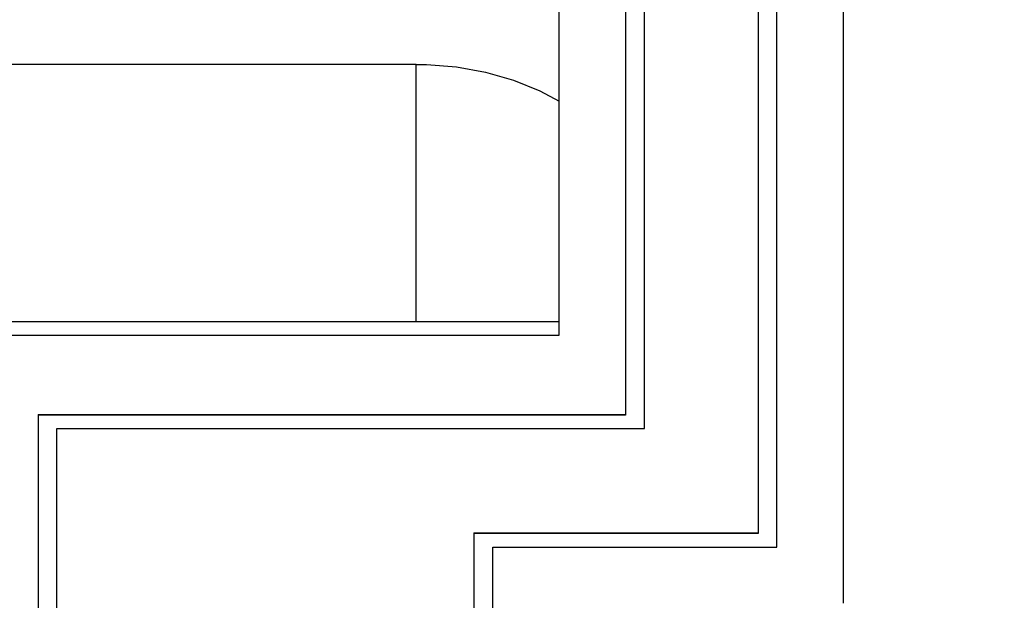
# Model space of a CAD drawing. Units: millimetres. Extents: x 0 to 3056450, y 0 to 3043599.
# Drawn here: x 13859 to 13869, y 20150 to 20156 of the extents above; entities that cross this region are included whole.
import ezdxf

# ---------------------------------------------------------------- set-up
doc = ezdxf.new("R2010")
doc.units = ezdxf.units.MM
doc.layers.add('Vacuum', color=7, linetype='Continuous')

# ---------------------------------------------------------------- blocks, each defined once
blk = doc.blocks.new('#POLYLINE(4840)')
at = {"color": 2}
blk.add_lwpolyline([(-620.455, 358.881), (-620.344, 358.879), (-620.028, 358.854), (-619.72, 358.798), (-619.425, 358.714), (-619.149, 358.603), (-618.945, 358.494)], dxfattribs=at)

msp = doc.modelspace()

# ---------------------------------------------------------------- linework, layer by layer
at = {"color": 2}
for p, q in [((13864.442, 20152.483), (13864.442, 20160.064)), ((13865.142, 20160.057), (13865.142, 20151.639)), ((13865.342, 20151.498), (13865.342, 20160.057)), ((13866.542, 20160.057), (13866.542, 20150.39)), ((13866.742, 20150.248), (13866.742, 20160.057)), ((13867.442, 20160.064), (13867.442, 20149.655)), ((13862.932, 20155.342), (13857.582, 20155.342)), ((13862.932, 20152.625), (13862.932, 20155.342)), ((13864.442, 20152.625), (13858.242, 20152.625)), ((13858.242, 20152.483), (13864.442, 20152.483)), ((13858.942, 20151.647), (13858.942, 20151.639)), ((13858.942, 20151.647), (13865.142, 20151.647)), ((13865.142, 20151.639), (13858.942, 20151.639)), ((13858.942, 20151.639), (13858.942, 20143.415)), ((13859.142, 20143.505), (13859.142, 20151.498)), ((13859.142, 20151.498), (13865.342, 20151.498)), ((13863.542, 20150.397), (13863.542, 20150.39)), ((13863.542, 20150.397), (13866.542, 20150.397)), ((13866.542, 20150.39), (13863.542, 20150.39)), ((13863.542, 20150.39), (13863.542, 20147.453)), ((13863.742, 20150.248), (13866.742, 20150.248)), ((13863.742, 20147.448), (13863.742, 20150.248))]:
    msp.add_line(p, q, dxfattribs=at)
at = {"layer": 'Vacuum', "color": 5}
msp.add_circle((13979.052, 20238.094), 750, dxfattribs=at)

# ---------------------------------------------------------------- block references
at = {"color": 2}
msp.add_blockref('#POLYLINE(4840)', (14483.387, 19796.461), dxfattribs=at)

doc.saveas('drawing.dxf')
